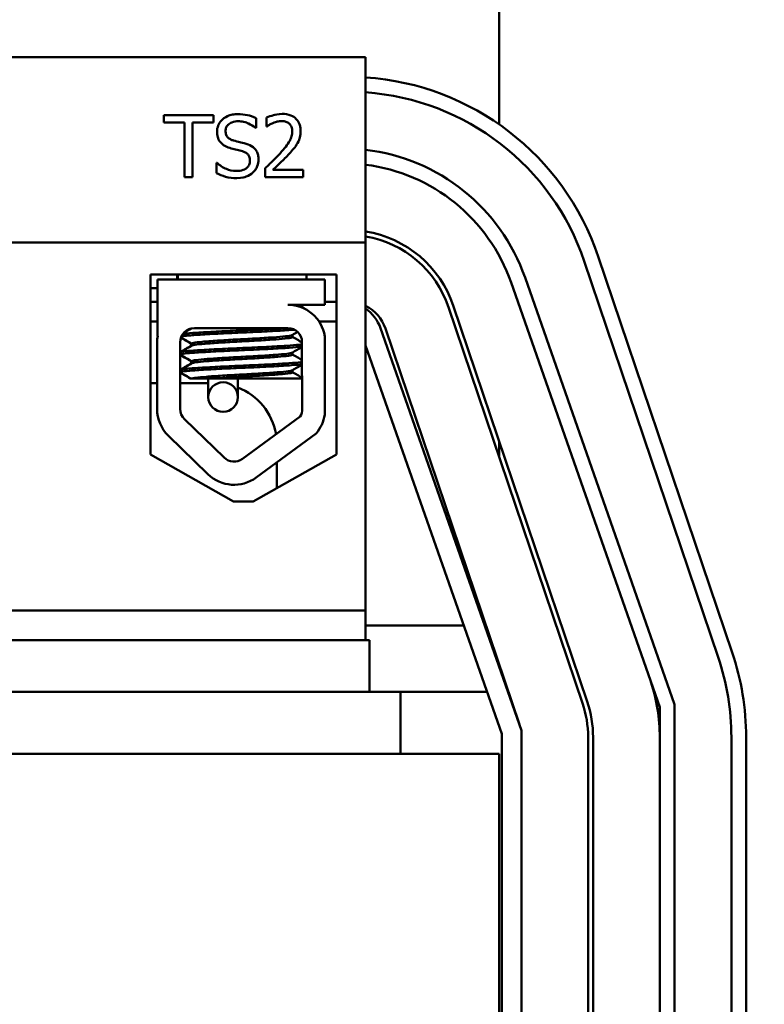
# Model space of a CAD drawing. Units: inches. Extents: x 1.2 to 53.8, y 0.6 to 41.9.
# Drawn here: x 15.8 to 17.3, y 35.6 to 37.6 of the extents above; entities that cross this region are included whole.
import ezdxf

# ---------------------------------------------------------------- set-up
doc = ezdxf.new("R2010")
doc.units = ezdxf.units.IN
doc.header["$LTSCALE"] = 2.5
doc.header["$MEASUREMENT"] = 0
doc.layers.add('Dimension (ANSI)', color=7, linetype='Continuous', lineweight=25)
doc.layers.add('Visible (ANSI)', color=7, linetype='Continuous', lineweight=50)
doc.styles.add('Note Text (ANSI)', font='tahoma.ttf')
doc.dimstyles.new('Default (ANSI)', dxfattribs={"dimscale": 2.5, "dimtxt": 0.16, "dimasz": 0.098425, "dimexe": 0.125, "dimexo": 0.0625, "dimgap": 0.031496, "dimtad": 0, "dimtih": 1, "dimtoh": 1, "dimzin": 0, "dimdsep": 46, "dimtxsty": 'Note Text (ANSI)', "dimcen": 0.09, "dimdle": 0.393701, "dimclrd": 256, "dimclre": 256, "dimclrt": 256, "dimadec": 0, "dimazin": 1, "dimtfac": 0.75, "dimtofl": 0, "dimtmove": 0, "dimatfit": 3, "dimfxl": 1, "dimtolj": 1, "dimtzin": 4, "dimlwd": -1, "dimlwe": -1, "dimarcsym": 0})

# ---------------------------------------------------------------- blocks, each defined once
blk = doc.blocks.new('*D9')
at = {"layer": 'Defpoints', "color": 0, "transparency": 16777216}
for p in [(17.8454, 40.4269), (3.9655, 31.1745), (17.8454, 31.1749)]:
    blk.add_point(p, dxfattribs=at)
at = {"layer": 'Dimension (ANSI)', "transparency": 16777216}
for p, q in [((3.9655, 31.3308), (3.9655, 40.7394)), ((17.8454, 31.3312), (17.8454, 40.7394)), ((4.2116, 40.4269), (9.4207, 40.4269)), ((17.5993, 40.4269), (12.3902, 40.4269))]:
    blk.add_line(p, q, dxfattribs=at)
for points in [[(4.2116, 40.4679), (4.2116, 40.3859), (3.9655, 40.4269)], [(17.5993, 40.4679), (17.5993, 40.3859), (17.8454, 40.4269)]]:
    blk.add_solid(points, dxfattribs=at)
at = {"layer": 'Dimension (ANSI)', "transparency": 16777216, "insert": (9.4994, 40.636), "char_height": 0.4, "attachment_point": 1, "style": 'Note Text (ANSI)'}
blk.add_mtext('\\A1; \\fTahoma|b0|i0;14.38 Max.', dxfattribs=at)

msp = doc.modelspace()

# ---------------------------------------------------------------- linework, layer by layer
at = {"layer": 'Visible (ANSI)'}
for p, q in [((16.773, 39.5122), (16.773, 37.4108)), ((16.5025, 37.5468), (14.7025, 37.5468)), ((16.5025, 37.1718), (16.5025, 37.5468)), ((16.1942, 37.4295), (16.0937, 37.4295)), ((16.0937, 37.4295), (16.0937, 37.4147)), ((16.1942, 37.4147), (16.1942, 37.4295)), ((16.0937, 37.4147), (16.1356, 37.4147)), ((16.1356, 37.4147), (16.1356, 37.3045)), ((16.1522, 37.3045), (16.1522, 37.4147)), ((16.1522, 37.4147), (16.1942, 37.4147)), ((16.2808, 37.4038), (16.2808, 37.4236)), ((16.3016, 37.4247), (16.3016, 37.4068)), ((16.3016, 37.4068), (16.3025, 37.4068)), ((16.2796, 37.4038), (16.2808, 37.4038)), ((16.2006, 37.3329), (16.2006, 37.312)), ((16.2019, 37.3329), (16.2006, 37.3329)), ((16.299, 37.3223), (16.299, 37.3045)), ((16.3761, 37.319), (16.3147, 37.319)), ((16.3761, 37.3045), (16.3761, 37.319)), ((16.1356, 37.3045), (16.1522, 37.3045)), ((16.299, 37.3045), (16.3761, 37.3045)), ((14.7025, 37.1718), (16.5025, 37.1718)), ((16.5025, 36.4268), (16.5025, 37.1718)), ((16.9451, 37.134), (17.2163, 36.3325)), ((17.2447, 36.3421), (16.9735, 37.1436)), ((16.0671, 36.7429), (16.0671, 37.1069)), ((16.0671, 37.1069), (16.4432, 37.1069)), ((16.0814, 37.0968), (16.4198, 37.0968)), ((16.0814, 36.9829), (16.0814, 37.0968)), ((16.1212, 37.1069), (16.1212, 37.0968)), ((16.1225, 37.1069), (16.1225, 37.0968)), ((16.3825, 37.1069), (16.3825, 37.0968)), ((16.4198, 37.0968), (16.4198, 37.0458)), ((16.4432, 37.1069), (16.4432, 36.7429)), ((17.0979, 36.2316), (16.7969, 37.0912)), ((16.8252, 37.1011), (17.1279, 36.2367)), ((16.0671, 37.0792), (16.0814, 37.0792)), ((16.0671, 37.0522), (16.0814, 37.0522)), ((16.4198, 37.0522), (16.4432, 37.0522)), ((16.4198, 37.0458), (16.3452, 37.0458)), ((16.3775, 37.0388), (16.3775, 37.0386)), ((16.6704, 37.0411), (16.9416, 36.2395)), ((16.951, 36.2427), (16.6798, 37.0443)), ((16.0671, 37.0122), (16.0814, 37.0122)), ((16.408, 37.0122), (16.4432, 37.0122)), ((16.156, 36.9988), (16.3452, 36.9988)), ((16.5326, 36.9986), (16.8179, 36.184)), ((16.8137, 36.1962), (16.5425, 36.9978)), ((16.0803, 36.835), (16.0803, 36.9698)), ((16.127, 36.835), (16.127, 36.9698)), ((16.3543, 36.9807), (16.3543, 36.9849)), ((16.3736, 36.9704), (16.3742, 36.835)), ((16.4198, 36.982), (16.4198, 36.8234)), ((16.1275, 36.9495), (16.1275, 36.945)), ((16.1494, 36.9632), (16.1494, 36.9673)), ((16.1507, 36.9632), (16.1507, 36.9673)), ((16.3543, 36.945), (16.3543, 36.9492)), ((16.5025, 36.9636), (16.7779, 36.1772)), ((16.1494, 36.9274), (16.1494, 36.9316)), ((16.1507, 36.9274), (16.1507, 36.9316)), ((16.1275, 36.9138), (16.1275, 36.9093)), ((16.3543, 36.9093), (16.3543, 36.9135)), ((16.1473, 36.8968), (16.1486, 36.8968)), ((16.1486, 36.8968), (16.1518, 36.8968)), ((16.193, 36.8968), (16.1518, 36.8968)), ((16.1839, 36.8968), (16.1839, 36.8592)), ((16.193, 36.8968), (16.3739, 36.8968)), ((16.2439, 36.8592), (16.2439, 36.8968)), ((16.0803, 36.8872), (16.0671, 36.8872)), ((16.1839, 36.8872), (16.127, 36.8872)), ((16.2158, 36.7365), (16.1358, 36.8142)), ((16.3699, 36.8198), (16.2532, 36.7339)), ((16.1833, 36.703), (16.1033, 36.7807)), ((16.4023, 36.7856), (16.2809, 36.6963)), ((16.773, 36.769), (16.773, 36.7378)), ((16.2351, 36.6476), (16.0671, 36.7429)), ((16.4432, 36.7429), (16.2751, 36.6476)), ((16.323, 36.6747), (16.323, 36.7273)), ((16.2751, 36.6476), (16.2351, 36.6476)), ((14.6925, 36.4268), (16.5025, 36.4268)), ((16.5025, 36.4268), (16.5025, 36.3668)), ((16.701, 36.3967), (16.5025, 36.3967)), ((16.7459, 36.3967), (16.7434, 36.3967)), ((16.2605, 36.3668), (14.8855, 36.3668)), ((16.2605, 36.3668), (16.5105, 36.3668)), ((16.5105, 36.2622), (16.5105, 36.3668)), ((16.773, 36.3123), (16.773, 36.3165)), ((16.2605, 36.2622), (14.8855, 36.2622)), ((16.2605, 36.2622), (16.5105, 36.2622)), ((16.573, 36.2622), (16.5105, 36.2622)), ((16.7481, 36.2622), (16.573, 36.2622)), ((16.573, 36.1372), (16.573, 36.2622)), ((17.0979, 33.604), (17.0979, 36.2316)), ((17.1279, 36.2367), (17.1279, 33.604)), ((16.7779, 36.1772), (16.7779, 33.604)), ((16.8179, 36.184), (16.8179, 33.604)), ((16.9529, 36.1706), (16.9529, 33.6038)), ((16.9629, 33.6038), (16.9629, 36.1706)), ((17.2429, 36.1706), (17.2429, 33.6038)), ((17.2729, 33.6038), (17.2729, 36.1706)), ((16.773, 36.1372), (4.773, 36.1372)), ((16.773, 36.1372), (16.773, 33.6372))]:
    msp.add_line(p, q, dxfattribs=at)
msp.add_circle((16.2139, 36.8592), 0.03, dxfattribs=at)
for centre, radius, start, end in [((16.4667, 36.9722), 0.535, 18.6919, 86.1657), ((16.4667, 36.9722), 0.505, 18.6919, 85.9375), ((16.4571, 36.9722), 0.39, 19.3003, 83.3189), ((16.4571, 36.9722), 0.36, 19.3003, 82.7593), ((16.4667, 36.9722), 0.225, 18.6919, 80.8508), ((16.4667, 36.9722), 0.215, 18.6919, 80.4214), ((16.3452, 36.9704), 0.0755, 8.8609, 90), ((16.4667, 36.9722), 0.08, 18.6919, 63.4356), ((16.4571, 36.9722), 0.08, 19.3003, 55.4467), ((16.156, 36.9698), 0.029, 90, 180), ((16.3452, 36.9704), 0.0284, 0, 90), ((16.156, 36.9698), 0.0757, 170.0042, 180), ((16.198, 36.7622), 0.125, 9.9925, 68.4481), ((16.156, 36.835), 0.0757, 180, 225.8523), ((16.156, 36.835), 0.029, 180, 225.8523), ((16.3452, 36.835), 0.029, 328.3737, 0), ((16.3452, 36.835), 0.0755, 319.1203, 351.1391), ((16.236, 36.7573), 0.029, 225.8523, 306.3457), ((16.236, 36.7573), 0.0757, 225.8523, 306.3457), ((16.7379, 36.1706), 0.505, 0, 18.6919), ((16.7379, 36.1706), 0.535, 0, 18.6919), ((16.7379, 36.1706), 0.36, 0, 18.1531), ((16.7379, 36.1706), 0.215, 0, 18.6919), ((16.7379, 36.1706), 0.225, 0, 18.6919), ((16.7379, 36.1706), 0.08, 16.8665, 18.6919)]:
    msp.add_arc(centre, radius, start, end, dxfattribs=at)
for points, knots in [([(16.2436, 37.4318), (16.2399, 37.4318), (16.2363, 37.4314), (16.2294, 37.4301), (16.2262, 37.4291), (16.2173, 37.4251), (16.2133, 37.4216), (16.2079, 37.416), (16.2056, 37.4126), (16.2023, 37.4047), (16.2016, 37.4004), (16.2016, 37.396)], [-0.124255, -0.124255, -0.124255, -0.124255, -0.1081923, -0.1081923, -0.0933325, -0.0933325, -0.0651423, -0.0651423, -0.0336966, -0.0336966, 0, 0, 0, 0]), ([(16.2808, 37.4236), (16.2743, 37.4268), (16.2682, 37.4286), (16.2569, 37.4311), (16.2503, 37.4318), (16.2436, 37.4318)], [-0.08798949, -0.08798949, -0.08798949, -0.08798949, -0.05085301, -0.05085301, 0, 0, 0, 0]), ([(16.3336, 37.4322), (16.3256, 37.4322), (16.3189, 37.4304), (16.311, 37.4283), (16.3056, 37.4266), (16.3016, 37.4247)], [-0.05286415, -0.05286415, -0.05286415, -0.05286415, -0.03408455, -0.03408455, 0, 0, 0, 0]), ([(16.3709, 37.3978), (16.3709, 37.4005), (16.3707, 37.4032), (16.3698, 37.4082), (16.3691, 37.4106), (16.3665, 37.4165), (16.3643, 37.4198), (16.3591, 37.4248), (16.3558, 37.4273), (16.3454, 37.4314), (16.3395, 37.4322), (16.3336, 37.4322)], [-0.1999904, -0.1999904, -0.1999904, -0.1999904, -0.1662513, -0.1662513, -0.1351581, -0.1351581, -0.0846269, -0.0846269, -0.0444994, -0.0444994, 0, 0, 0, 0]), ([(16.2189, 37.3977), (16.2189, 37.399), (16.219, 37.4002), (16.2195, 37.4026), (16.2198, 37.4038), (16.2212, 37.407), (16.2225, 37.4088), (16.2259, 37.4121), (16.2284, 37.4138), (16.2359, 37.4168), (16.2403, 37.4174), (16.2447, 37.4174)], [-0.1141005, -0.1141005, -0.1141005, -0.1141005, -0.1000134, -0.1000134, -0.0866116, -0.0866116, -0.0612092, -0.0612092, -0.0333007, -0.0333007, 0, 0, 0, 0]), ([(16.2447, 37.4174), (16.2482, 37.4174), (16.2517, 37.417), (16.2596, 37.4153), (16.2629, 37.4139), (16.2703, 37.4106), (16.2753, 37.4076), (16.2796, 37.4038)], [-0.07506175, -0.07506175, -0.07506175, -0.07506175, -0.06125395, -0.06125395, -0.04341736, -0.04341736, 0, 0, 0, 0]), ([(16.3025, 37.4068), (16.3043, 37.408), (16.3061, 37.4092), (16.31, 37.4116), (16.3123, 37.4128), (16.3147, 37.4137)], [-0.03560977, -0.03560977, -0.03560977, -0.03560977, -0.01951659, -0.01951659, 0, 0, 0, 0]), ([(16.3147, 37.4137), (16.3188, 37.4154), (16.3221, 37.4162), (16.3264, 37.4173), (16.3294, 37.4177), (16.3324, 37.4177)], [-0.03379019, -0.03379019, -0.03379019, -0.03379019, -0.02322085, -0.02322085, 0, 0, 0, 0]), ([(16.3324, 37.4177), (16.3364, 37.4177), (16.3393, 37.417), (16.3436, 37.4155), (16.3458, 37.4143), (16.3477, 37.4126)], [-0.03479562, -0.03479562, -0.03479562, -0.03479562, -0.01953198, -0.01953198, 0, 0, 0, 0]), ([(16.3477, 37.4126), (16.3487, 37.4118), (16.3496, 37.4108), (16.3513, 37.4084), (16.3519, 37.407), (16.3535, 37.4032), (16.3539, 37.4), (16.3539, 37.3969)], [-0.03748028, -0.03748028, -0.03748028, -0.03748028, -0.03148003, -0.03148003, -0.02388036, -0.02388036, 0, 0, 0, 0]), ([(16.2016, 37.396), (16.2016, 37.3893), (16.2029, 37.3851), (16.2051, 37.3794), (16.2071, 37.3762), (16.2097, 37.3734)], [-0.04648705, -0.04648705, -0.04648705, -0.04648705, -0.0292, -0.0292, 0, 0, 0, 0]), ([(16.2352, 37.3783), (16.2329, 37.3789), (16.2307, 37.3797), (16.2268, 37.3818), (16.2251, 37.383), (16.2225, 37.3856), (16.2212, 37.3873), (16.2192, 37.3922), (16.2189, 37.395), (16.2189, 37.3977)], [-0.09499633, -0.09499633, -0.09499633, -0.09499633, -0.06612657, -0.06612657, -0.04062096, -0.04062096, -0.02079431, -0.02079431, 0, 0, 0, 0]), ([(16.3539, 37.3969), (16.3539, 37.3936), (16.3535, 37.3903), (16.3517, 37.3837), (16.3504, 37.3805), (16.3449, 37.3706), (16.3378, 37.3618), (16.3292, 37.3523)], [-0.1825519, -0.1825519, -0.1825519, -0.1825519, -0.1409082, -0.1409082, -0.0977663, -0.0977663, 0, 0, 0, 0]), ([(16.3644, 37.3728), (16.3673, 37.3777), (16.3686, 37.382), (16.3704, 37.3887), (16.3709, 37.3932), (16.3709, 37.3978)], [-0.05272108, -0.05272108, -0.05272108, -0.05272108, -0.03484832, -0.03484832, 0, 0, 0, 0]), ([(16.2097, 37.3734), (16.2134, 37.3695), (16.217, 37.3675), (16.2224, 37.3648), (16.2263, 37.3634), (16.2303, 37.3624)], [-0.04613685, -0.04613685, -0.04613685, -0.04613685, -0.0313423, -0.0313423, 0, 0, 0, 0]), ([(16.2608, 37.3717), (16.2556, 37.3732), (16.2498, 37.3746), (16.244, 37.376), (16.2393, 37.3772), (16.2352, 37.3783)], [-0.0461971, -0.0461971, -0.0461971, -0.0461971, -0.03248296, -0.03248296, 0, 0, 0, 0]), ([(16.2856, 37.3402), (16.2856, 37.3432), (16.2853, 37.3461), (16.284, 37.3517), (16.283, 37.3543), (16.2794, 37.3606), (16.2767, 37.3632), (16.2706, 37.368), (16.2657, 37.3702), (16.2608, 37.3717)], [-0.08515598, -0.08515598, -0.08515598, -0.08515598, -0.07180927, -0.07180927, -0.05947416, -0.05947416, -0.03902876, -0.03902876, 0, 0, 0, 0]), ([(16.3477, 37.3514), (16.3509, 37.3548), (16.354, 37.3583), (16.3598, 37.3653), (16.3623, 37.369), (16.3644, 37.3728)], [-0.06906704, -0.06906704, -0.06906704, -0.06906704, -0.0334227, -0.0334227, 0, 0, 0, 0]), ([(16.2303, 37.3624), (16.2343, 37.3614), (16.2383, 37.3604), (16.2458, 37.3586), (16.2494, 37.3577), (16.2529, 37.3567)], [-0.05880851, -0.05880851, -0.05880851, -0.05880851, -0.02743979, -0.02743979, 0, 0, 0, 0]), ([(16.2529, 37.3567), (16.255, 37.3561), (16.2571, 37.3553), (16.2607, 37.3533), (16.2623, 37.3522), (16.2646, 37.3498), (16.2659, 37.3482), (16.2679, 37.3431), (16.2683, 37.3403), (16.2683, 37.3375)], [-0.09560663, -0.09560663, -0.09560663, -0.09560663, -0.06629976, -0.06629976, -0.04119342, -0.04119342, -0.02117213, -0.02117213, 0, 0, 0, 0]), ([(16.3292, 37.3523), (16.3223, 37.3448), (16.3177, 37.3402), (16.3095, 37.3322), (16.3043, 37.3272), (16.299, 37.3223)], [-0.08689008, -0.08689008, -0.08689008, -0.08689008, -0.05507057, -0.05507057, 0, 0, 0, 0]), ([(16.3147, 37.319), (16.3205, 37.3244), (16.3277, 37.3312), (16.3362, 37.3393), (16.3421, 37.3453), (16.3477, 37.3514)], [-0.08924822, -0.08924822, -0.08924822, -0.08924822, -0.06327101, -0.06327101, 0, 0, 0, 0]), ([(16.2404, 37.3167), (16.2326, 37.3167), (16.2256, 37.3188), (16.2135, 37.3238), (16.2073, 37.3278), (16.2019, 37.3329)], [-0.09932261, -0.09932261, -0.09932261, -0.09932261, -0.05707865, -0.05707865, 0, 0, 0, 0]), ([(16.2683, 37.3375), (16.2683, 37.336), (16.2682, 37.3345), (16.2676, 37.3316), (16.2671, 37.3302), (16.2654, 37.3267), (16.2639, 37.3248), (16.2604, 37.3216), (16.258, 37.32), (16.2501, 37.3172), (16.2451, 37.3167), (16.2404, 37.3167)], [-0.1340263, -0.1340263, -0.1340263, -0.1340263, -0.1144265, -0.1144265, -0.0959586, -0.0959586, -0.0643267, -0.0643267, -0.0355043, -0.0355043, 0, 0, 0, 0]), ([(16.2743, 37.3136), (16.2761, 37.3154), (16.2778, 37.3173), (16.2807, 37.3215), (16.2819, 37.3238), (16.2847, 37.3307), (16.2856, 37.3353), (16.2856, 37.3402)], [-0.07620045, -0.07620045, -0.07620045, -0.07620045, -0.05679011, -0.05679011, -0.03684238, -0.03684238, 0, 0, 0, 0]), ([(16.2006, 37.312), (16.2064, 37.3092), (16.2124, 37.307), (16.2259, 37.303), (16.2341, 37.3023), (16.2417, 37.3023)], [-0.1064659, -0.1064659, -0.1064659, -0.1064659, -0.0578118, -0.0578118, 0, 0, 0, 0]), ([(16.2417, 37.3023), (16.2524, 37.3023), (16.2581, 37.3042), (16.2658, 37.3072), (16.2703, 37.31), (16.2743, 37.3136)], [-0.06236383, -0.06236383, -0.06236383, -0.06236383, -0.0412676, -0.0412676, 0, 0, 0, 0]), ([(16.1296, 36.9818), (16.1315, 36.9823), (16.1346, 36.9828), (16.1457, 36.9839), (16.1553, 36.9846), (16.1793, 36.9861), (16.1935, 36.9869), (16.2237, 36.9884), (16.2395, 36.9891), (16.2719, 36.9905), (16.2882, 36.9912), (16.3182, 36.9928), (16.3316, 36.9936), (16.3488, 36.9947), (16.3541, 36.9951), (16.3586, 36.9954)], [20.2809324, 20.2809324, 20.2809324, 20.2809324, 20.3589536, 20.3589536, 20.4835525, 20.4835525, 20.6088171, 20.6088171, 20.729505, 20.729505, 20.8557018, 20.8557018, 20.9795763, 20.9795763, 21.0452541, 21.0452541, 21.0452541, 21.0452541]), ([(16.3433, 36.9988), (16.3412, 36.9986), (16.339, 36.9985), (16.3245, 36.9976), (16.3104, 36.9968), (16.2794, 36.9953), (16.2628, 36.9946), (16.2303, 36.9932), (16.2146, 36.9924), (16.1851, 36.9909), (16.1716, 36.9901), (16.1495, 36.9886), (16.141, 36.988), (16.1344, 36.9871), (16.1334, 36.987), (16.1326, 36.9869)], [5.507653, 5.507653, 5.507653, 5.507653, 5.531569, 5.531569, 5.656464, 5.656464, 5.7831919, 5.7831919, 5.9049593, 5.9049593, 6.0314979, 6.0314979, 6.1540718, 6.1540718, 6.1770694, 6.1770694, 6.1770694, 6.1770694]), ([(16.3538, 36.9846), (16.3536, 36.9845), (16.3535, 36.9844), (16.3514, 36.9836), (16.3468, 36.9828), (16.3333, 36.9815), (16.3246, 36.9807), (16.3036, 36.9792), (16.2914, 36.9784), (16.2656, 36.9769), (16.2523, 36.9763), (16.2263, 36.9749), (16.2137, 36.9741), (16.1905, 36.9725), (16.1801, 36.9717), (16.1639, 36.9703), (16.158, 36.9697), (16.152, 36.9684), (16.1507, 36.9679), (16.1507, 36.9673)], [-17.4209332, -17.4209332, -17.4209332, -17.4209332, -17.410254, -17.410254, -17.3071759, -17.3071759, -17.2081774, -17.2081774, -17.1053235, -17.1053235, -17.0044908, -17.0044908, -16.9043139, -16.9043139, -16.8001521, -16.8001521, -16.7013483, -16.7013483, -16.6296287, -16.6296287, -16.6296287, -16.6296287]), ([(16.1512, 36.9635), (16.152, 36.964), (16.1539, 36.9644), (16.1613, 36.9656), (16.1681, 36.9663), (16.1859, 36.9677), (16.1969, 36.9685), (16.2209, 36.9701), (16.2336, 36.9708), (16.2601, 36.9722), (16.2736, 36.9729), (16.2989, 36.9744), (16.3105, 36.9752), (16.33, 36.9767), (16.3379, 36.9774), (16.3497, 36.9788), (16.3532, 36.9795), (16.3542, 36.9805), (16.3543, 36.9806), (16.3543, 36.9807)], [-6.079754, -6.079754, -6.079754, -6.079754, -6.0151345, -6.0151345, -5.9157667, -5.9157667, -5.8129229, -5.8129229, -5.7139597, -5.7139597, -5.6113641, -5.6113641, -5.5098693, -5.5098693, -5.4118394, -5.4118394, -5.309169, -5.309169, -5.2923239, -5.2923239, -5.2923239, -5.2923239]), ([(16.1279, 36.9445), (16.1273, 36.9449), (16.1274, 36.9453), (16.1298, 36.9464), (16.1345, 36.9471), (16.1497, 36.9485), (16.1604, 36.9492), (16.186, 36.9508), (16.2005, 36.9516), (16.2313, 36.953), (16.2472, 36.9537), (16.2795, 36.9551), (16.2955, 36.9559), (16.3246, 36.9574), (16.3373, 36.9582), (16.3581, 36.9596), (16.3661, 36.9603), (16.3721, 36.9611), (16.3729, 36.9613), (16.3737, 36.9614)], [18.1957181, 18.1957181, 18.1957181, 18.1957181, 18.2551425, 18.2551425, 18.3765271, 18.3765271, 18.5036154, 18.5036154, 18.6280889, 18.6280889, 18.7485851, 18.7485851, 18.8747673, 18.8747673, 18.9978586, 18.9978586, 19.1198022, 19.1198022, 19.1431455, 19.1431455, 19.1431455, 19.1431455]), ([(16.3737, 36.9659), (16.3722, 36.9656), (16.3702, 36.9653), (16.3617, 36.9643), (16.3529, 36.9637), (16.3304, 36.9622), (16.3168, 36.9614), (16.2867, 36.9599), (16.2703, 36.9591), (16.2379, 36.9578), (16.2222, 36.9571), (16.192, 36.9556), (16.178, 36.9548), (16.1543, 36.9533), (16.1448, 36.9526), (16.1317, 36.9512), (16.1281, 36.9504), (16.1275, 36.9496), (16.1275, 36.9495), (16.1275, 36.9495)], [7.3502474, 7.3502474, 7.3502474, 7.3502474, 7.397354, 7.397354, 7.5184685, 7.5184685, 7.6427685, 7.6427685, 7.7692312, 7.7692312, 7.8902926, 7.8902926, 8.0159877, 8.0159877, 8.1403821, 8.1403821, 8.2628235, 8.2628235, 8.2735341, 8.2735341, 8.2735341, 8.2735341]), ([(16.3538, 36.9489), (16.3525, 36.9481), (16.3487, 36.9474), (16.3368, 36.946), (16.3287, 36.9454), (16.3088, 36.9439), (16.297, 36.9431), (16.2716, 36.9415), (16.2581, 36.9408), (16.2318, 36.9395), (16.2191, 36.9387), (16.1952, 36.9372), (16.1844, 36.9364), (16.167, 36.9349), (16.1605, 36.9343), (16.1526, 36.9329), (16.1507, 36.9323), (16.1507, 36.9316)], [-15.7866738, -15.7866738, -15.7866738, -15.7866738, -15.687641, -15.687641, -15.5891878, -15.5891878, -15.4871054, -15.4871054, -15.3847798, -15.3847798, -15.2852762, -15.2852762, -15.181858, -15.181858, -15.0824647, -15.0824647, -14.9962684, -14.9962684, -14.9962684, -14.9962684]), ([(16.3738, 36.9302), (16.3729, 36.93), (16.3718, 36.9298), (16.3653, 36.9289), (16.3573, 36.9283), (16.3361, 36.9269), (16.3233, 36.9261), (16.294, 36.9245), (16.2779, 36.9238), (16.2456, 36.9224), (16.2297, 36.9217), (16.1991, 36.9202), (16.1846, 36.9194), (16.1593, 36.9179), (16.1489, 36.9172), (16.134, 36.9158), (16.1295, 36.9151), (16.1277, 36.9141), (16.1275, 36.9139), (16.1275, 36.9138)], [9.3533392, 9.3533392, 9.3533392, 9.3533392, 9.3822428, 9.3822428, 9.504149, 9.504149, 9.6276192, 9.6276192, 9.7540272, 9.7540272, 9.8747242, 9.8747242, 9.9995802, 9.9995802, 10.1263376, 10.1263376, 10.2480695, 10.2480695, 10.2776253, 10.2776253, 10.2776253, 10.2776253]), ([(16.1512, 36.9277), (16.1522, 36.9283), (16.1548, 36.9289), (16.1642, 36.9302), (16.1717, 36.9309), (16.1907, 36.9324), (16.2021, 36.9332), (16.2266, 36.9347), (16.2394, 36.9354), (16.2658, 36.9368), (16.2792, 36.9375), (16.3039, 36.9391), (16.315, 36.9398), (16.3336, 36.9413), (16.3409, 36.942), (16.3513, 36.9434), (16.3542, 36.9442), (16.3543, 36.945), (16.3543, 36.945), (16.3543, 36.945)], [-7.7080536, -7.7080536, -7.7080536, -7.7080536, -7.6288526, -7.6288526, -7.5279916, -7.5279916, -7.4255904, -7.4255904, -7.3270208, -7.3270208, -7.2242839, -7.2242839, -7.1232333, -7.1232333, -7.0249627, -7.0249627, -6.9221878, -6.9221878, -6.919532, -6.919532, -6.919532, -6.919532]), ([(16.1279, 36.9088), (16.1271, 36.9093), (16.1275, 36.9098), (16.1319, 36.911), (16.1375, 36.9117), (16.1544, 36.9131), (16.1657, 36.9138), (16.1923, 36.9154), (16.2072, 36.9162), (16.2384, 36.9176), (16.2544, 36.9183), (16.2867, 36.9197), (16.3026, 36.9205), (16.3307, 36.9221), (16.3427, 36.9228), (16.3621, 36.9242), (16.3693, 36.9249), (16.3735, 36.9257), (16.3737, 36.9257), (16.3738, 36.9257)], [16.193903, 16.193903, 16.193903, 16.193903, 16.2737585, 16.2737585, 16.3945028, 16.3945028, 16.520769, 16.520769, 16.6446957, 16.6446957, 16.76576, 16.76576, 16.8931423, 16.8931423, 17.0156466, 17.0156466, 17.139382, 17.139382, 17.1438394, 17.1438394, 17.1438394, 17.1438394]), ([(16.3538, 36.9132), (16.3527, 36.9125), (16.35, 36.9119), (16.3405, 36.9107), (16.3328, 36.91), (16.3137, 36.9085), (16.3023, 36.9077), (16.2777, 36.9062), (16.2649, 36.9055), (16.2385, 36.9041), (16.2251, 36.9034), (16.2005, 36.9018), (16.1894, 36.901), (16.171, 36.8995), (16.1638, 36.8989), (16.1554, 36.8978), (16.1531, 36.8973), (16.1518, 36.8968)], [-14.1536908, -14.1536908, -14.1536908, -14.1536908, -14.0726427, -14.0726427, -13.9713993, -13.9713993, -13.8688715, -13.8688715, -13.7701155, -13.7701155, -13.6669882, -13.6669882, -13.5655591, -13.5655591, -13.4668126, -13.4668126, -13.4018107, -13.4018107, -13.4018107, -13.4018107]), ([(16.193, 36.8968), (16.2013, 36.8974), (16.2105, 36.898), (16.2324, 36.8993), (16.2453, 36.9), (16.2717, 36.9014), (16.2849, 36.9021), (16.3089, 36.9037), (16.3195, 36.9045), (16.337, 36.9059), (16.3437, 36.9065), (16.3522, 36.9079), (16.3543, 36.9086), (16.3543, 36.9093)], [-9.1178283, -9.1178283, -9.1178283, -9.1178283, -9.0398142, -9.0398142, -8.9416558, -8.9416558, -8.8388605, -8.8388605, -8.7382907, -8.7382907, -8.6393673, -8.6393673, -8.5488306, -8.5488306, -8.5488306, -8.5488306])]:
    msp.add_open_spline(points, degree=3, knots=knots, dxfattribs=at)
for points in [[(16.3657, 37.0458), (16.3695, 37.0436), (16.3733, 37.0414), (16.3771, 37.0392)], [(16.3771, 37.0392), (16.3774, 37.039), (16.3776, 37.0388), (16.3774, 37.0386)], [(16.135, 36.9898), (16.1397, 36.9925), (16.1444, 36.9952), (16.1491, 36.998)], [(16.137, 36.9917), (16.1401, 36.9935), (16.1433, 36.9953), (16.1465, 36.9972)], [(16.3648, 36.991), (16.3611, 36.9888), (16.3575, 36.9867), (16.3538, 36.9846)], [(16.1494, 36.967), (16.1424, 36.9711), (16.1355, 36.9751), (16.1285, 36.9791)], [(16.1507, 36.967), (16.1434, 36.9713), (16.1361, 36.9755), (16.1288, 36.9797)], [(16.1496, 36.9677), (16.1495, 36.9676), (16.1494, 36.9674), (16.1494, 36.9673)], [(16.3543, 36.981), (16.3607, 36.9773), (16.3672, 36.9735), (16.3736, 36.9698)], [(16.127, 36.9502), (16.1346, 36.9546), (16.1423, 36.959), (16.1499, 36.9635)], [(16.1294, 36.9508), (16.1283, 36.9506), (16.1275, 36.9504), (16.127, 36.9501)], [(16.1279, 36.95), (16.1357, 36.9545), (16.1434, 36.959), (16.1512, 36.9635)], [(16.1499, 36.9635), (16.1501, 36.9636), (16.1504, 36.9637), (16.1507, 36.9638)], [(16.3737, 36.9604), (16.367, 36.9566), (16.3604, 36.9527), (16.3538, 36.9489)], [(16.127, 36.9457), (16.1272, 36.9457), (16.1273, 36.9458), (16.1275, 36.9459)], [(16.1494, 36.9313), (16.1419, 36.9356), (16.1345, 36.94), (16.127, 36.9443)], [(16.1507, 36.9313), (16.1431, 36.9357), (16.1355, 36.9401), (16.1279, 36.9445)], [(16.1496, 36.932), (16.1495, 36.9318), (16.1494, 36.9317), (16.1494, 36.9316)], [(16.1499, 36.9277), (16.1501, 36.9279), (16.1504, 36.928), (16.1507, 36.9281)], [(16.3543, 36.9453), (16.3608, 36.9415), (16.3673, 36.9378), (16.3738, 36.934)], [(16.127, 36.9145), (16.1346, 36.9189), (16.1423, 36.9233), (16.1499, 36.9277)], [(16.1294, 36.9151), (16.1283, 36.9149), (16.1275, 36.9147), (16.127, 36.9144)], [(16.127, 36.91), (16.1272, 36.91), (16.1273, 36.9101), (16.1275, 36.9101)], [(16.1473, 36.8968), (16.1406, 36.9007), (16.1338, 36.9047), (16.127, 36.9086)], [(16.1279, 36.9142), (16.1357, 36.9187), (16.1434, 36.9232), (16.1512, 36.9277)], [(16.1486, 36.8968), (16.1417, 36.9008), (16.1348, 36.9048), (16.1279, 36.9088)], [(16.3738, 36.9248), (16.3671, 36.9209), (16.3605, 36.917), (16.3538, 36.9132)], [(16.3543, 36.9096), (16.3608, 36.9058), (16.3674, 36.902), (16.3739, 36.8982)]]:
    msp.add_open_spline(points, degree=3, dxfattribs=at)

# ---------------------------------------------------------------- dimensions: what is measured, and where the dimension line sits
at = {"layer": 'Dimension (ANSI)'}
dim = msp.add_linear_dim(base=(17.8454, 40.4269), p1=(3.9655, 31.1745), p2=(17.8454, 31.1749), angle=180, text=' \\fTahoma|b0|i0;14.38 Max.', dimstyle='Default (ANSI)', override={"dimgap": 0.031496, "dimtih": 0, "dimtoh": 0, "dimdec": 2, "dimtol": 0, "dimlim": 0, "dimtp": 0, "dimtm": 0, "dimtdec": 2, "dimatfit": 1}, dxfattribs=at)
dim.commit()
dim.dimension.update_dxf_attribs({"geometry": '*D9', "text_midpoint": (10.9055, 40.4269), "dimtype": 160})

doc.saveas('drawing.dxf')
